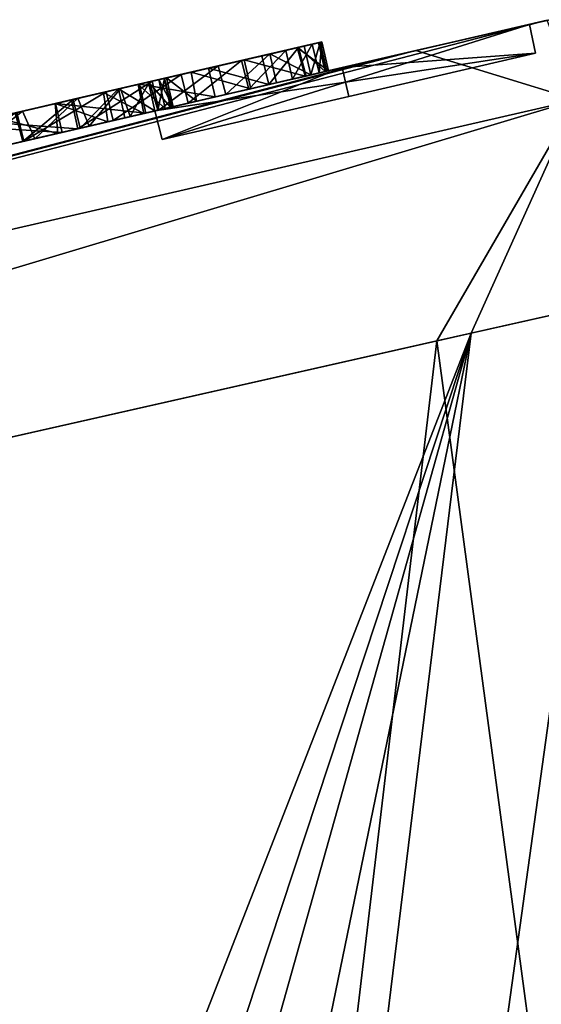
# Model space of a CAD drawing. Units: millimetres. Extents: x -46 to 185, y -10 to 194.
# Drawn here: x -2 to 0, y 132 to 136 of the extents above; entities that cross this region are included whole.
import ezdxf

# ---------------------------------------------------------------- set-up
doc = ezdxf.new("R2010")
doc.units = ezdxf.units.MM
doc.header["$LTSCALE"] = 65.185185
for name, color, linetype in [('123', 7, 'CONTINUOUS'), ('125', 7, 'CONTINUOUS'), ('127', 7, 'CONTINUOUS'), ('128', 7, 'CONTINUOUS'), ('129', 7, 'CONTINUOUS'), ('14', 7, 'CONTINUOUS'), ('17', 7, 'CONTINUOUS'), ('196', 7, 'CONTINUOUS'), ('197', 7, 'CONTINUOUS'), ('198', 7, 'CONTINUOUS'), ('199', 7, 'CONTINUOUS'), ('200', 7, 'CONTINUOUS'), ('201', 7, 'CONTINUOUS'), ('202', 7, 'CONTINUOUS'), ('3', 7, 'CONTINUOUS'), ('59', 7, 'CONTINUOUS'), ('60', 7, 'CONTINUOUS')]:
    doc.layers.add(name, color=color, linetype=linetype)

msp = doc.modelspace()

# ---------------------------------------------------------------- linework, layer by layer
at = {"layer": '123', "color": 7, "linetype": 'Continuous', "true_color": 0xe0f2ff}
for points in [[(-0.5537, 135.6527, 0.8767), (-0.5313, 135.5552, 0.8762), (-0.6693, 135.626, 0.4652), (-0.5537, 135.6527, 0.8767)], [(-0.572, 135.6485, 2.1557), (-0.4818, 135.5667, 1.7316), (-0.5046, 135.664, 1.7267), (-0.572, 135.6485, 2.1557)], [(-0.499, 135.6653, 1.3007), (-0.5313, 135.5552, 0.8762), (-0.5537, 135.6527, 0.8767), (-0.499, 135.6653, 1.3007)], [(-0.4763, 135.5679, 1.2989), (-0.5313, 135.5552, 0.8762), (-0.499, 135.6653, 1.3007), (-0.4763, 135.5679, 1.2989)], [(-0.5046, 135.664, 1.7267), (-0.4763, 135.5679, 1.2989), (-0.499, 135.6653, 1.3007), (-0.5046, 135.664, 1.7267)], [(-0.4818, 135.5667, 1.7316), (-0.4763, 135.5679, 1.2989), (-0.5046, 135.664, 1.7267), (-0.4818, 135.5667, 1.7316)], [(-0.8773, 135.578, 2.9521), (-0.6732, 135.5225, 2.5653), (-0.6966, 135.6197, 2.5678), (-0.8773, 135.578, 2.9521)], [(-0.6693, 135.626, 0.4652), (-0.8182, 135.489, 0.0705), (-0.8439, 135.5857, 0.068), (-0.6693, 135.626, 0.4652)], [(-0.6474, 135.5284, 0.4601), (-0.8182, 135.489, 0.0705), (-0.6693, 135.626, 0.4652), (-0.6474, 135.5284, 0.4601)], [(-0.6966, 135.6197, 2.5678), (-0.6732, 135.5225, 2.5653), (-0.572, 135.6485, 2.1557), (-0.6966, 135.6197, 2.5678)], [(-0.6732, 135.5225, 2.5653), (-0.5469, 135.5516, 2.1536), (-0.572, 135.6485, 2.1557), (-0.6732, 135.5225, 2.5653)], [(-0.5313, 135.5552, 0.8762), (-0.6474, 135.5284, 0.4601), (-0.6693, 135.626, 0.4652), (-0.5313, 135.5552, 0.8762)], [(-0.5469, 135.5516, 2.1536), (-0.4818, 135.5667, 1.7316), (-0.572, 135.6485, 2.1557), (-0.5469, 135.5516, 2.1536)], [(-1.1101, 135.5242, 3.3055), (-0.8542, 135.4807, 2.9524), (-0.8773, 135.578, 2.9521), (-1.1101, 135.5242, 3.3055)], [(-0.8439, 135.5857, 0.068), (-1.0455, 135.4365, -0.2927), (-1.0676, 135.5341, -0.2917), (-0.8439, 135.5857, 0.068)], [(-0.8182, 135.489, 0.0705), (-1.0455, 135.4365, -0.2927), (-0.8439, 135.5857, 0.068), (-0.8182, 135.489, 0.0705)], [(-0.8542, 135.4807, 2.9524), (-0.6732, 135.5225, 2.5653), (-0.8773, 135.578, 2.9521), (-0.8542, 135.4807, 2.9524)], [(-1.3946, 135.4586, 3.6232), (-1.0892, 135.4264, 3.3076), (-1.1101, 135.5242, 3.3055), (-1.3946, 135.4586, 3.6232)], [(-1.0676, 135.5341, -0.2917), (-1.3193, 135.3733, -0.6173), (-1.341, 135.4709, -0.616), (-1.0676, 135.5341, -0.2917)], [(-1.0455, 135.4365, -0.2927), (-1.3193, 135.3733, -0.6173), (-1.0676, 135.5341, -0.2917), (-1.0455, 135.4365, -0.2927)], [(-1.0892, 135.4264, 3.3076), (-0.8542, 135.4807, 2.9524), (-1.1101, 135.5242, 3.3055), (-1.0892, 135.4264, 3.3076)], [(-1.722, 135.383, 3.8988), (-1.3725, 135.361, 3.6267), (-1.3946, 135.4586, 3.6232), (-1.722, 135.383, 3.8988)], [(-1.341, 135.4709, -0.616), (-1.3193, 135.3733, -0.6173), (-1.6561, 135.3982, -0.8938), (-1.341, 135.4709, -0.616)], [(-1.3725, 135.361, 3.6267), (-1.0892, 135.4264, 3.3076), (-1.3946, 135.4586, 3.6232), (-1.3725, 135.361, 3.6267)], [(-1.3193, 135.3733, -0.6173), (-1.6369, 135.3, -0.8967), (-1.6561, 135.3982, -0.8938), (-1.3193, 135.3733, -0.6173)], [(-1.6952, 135.2865, 3.8966), (-1.3725, 135.361, 3.6267), (-1.722, 135.383, 3.8988), (-1.6952, 135.2865, 3.8966)]]:
    msp.add_3dface(points, dxfattribs=at)
at = {"layer": '125', "color": 7, "linetype": 'Continuous', "true_color": 0xe0f2ff}
for points in [[(-1.0799, 135.5312, 2.0206), (-1.0589, 135.4334, 2.0308), (-1.1816, 135.5077, 2.3567), (-1.0799, 135.5312, 2.0206)], [(-1.1745, 135.5094, 0.6184), (-1.1416, 135.4143, 0.6439), (-1.0766, 135.532, 0.9608), (-1.1745, 135.5094, 0.6184)], [(-1.1416, 135.4143, 0.6439), (-1.0482, 135.4359, 0.984), (-1.0766, 135.532, 0.9608), (-1.1416, 135.4143, 0.6439)], [(-1.0271, 135.5434, 1.6703), (-1.0052, 135.4458, 1.6857), (-1.0799, 135.5312, 2.0206), (-1.0271, 135.5434, 1.6703)], [(-1.0052, 135.4458, 1.6857), (-1.0589, 135.4334, 2.0308), (-1.0799, 135.5312, 2.0206), (-1.0052, 135.4458, 1.6857)], [(-1.0766, 135.532, 0.9608), (-1.0482, 135.4359, 0.984), (-1.0256, 135.5437, 1.3187), (-1.0766, 135.532, 0.9608)], [(-1.0482, 135.4359, 0.984), (-1.0014, 135.4467, 1.3384), (-1.0256, 135.5437, 1.3187), (-1.0482, 135.4359, 0.984)], [(-1.0256, 135.5437, 1.3187), (-1.0014, 135.4467, 1.3384), (-1.0271, 135.5434, 1.6703), (-1.0256, 135.5437, 1.3187)], [(-1.0014, 135.4467, 1.3384), (-1.0052, 135.4458, 1.6857), (-1.0271, 135.5434, 1.6703), (-1.0014, 135.4467, 1.3384)], [(-1.1816, 135.5077, 2.3567), (-1.3119, 135.375, 2.6822), (-1.3352, 135.4723, 2.6817), (-1.1816, 135.5077, 2.3567)], [(-1.3187, 135.4761, 0.3002), (-1.2813, 135.3821, 0.3266), (-1.1745, 135.5094, 0.6184), (-1.3187, 135.4761, 0.3002)], [(-1.1602, 135.41, 2.3619), (-1.3119, 135.375, 2.6822), (-1.1816, 135.5077, 2.3567), (-1.1602, 135.41, 2.3619)], [(-1.2813, 135.3821, 0.3266), (-1.1416, 135.4143, 0.6439), (-1.1745, 135.5094, 0.6184), (-1.2813, 135.3821, 0.3266)], [(-1.0589, 135.4334, 2.0308), (-1.1602, 135.41, 2.3619), (-1.1816, 135.5077, 2.3567), (-1.0589, 135.4334, 2.0308)], [(-1.3352, 135.4723, 2.6817), (-1.5054, 135.3304, 2.9778), (-1.5317, 135.4269, 2.9815), (-1.3352, 135.4723, 2.6817)], [(-1.5069, 135.4326, 0.006), (-1.465, 135.3397, 0.0318), (-1.3187, 135.4761, 0.3002), (-1.5069, 135.4326, 0.006)], [(-1.3119, 135.375, 2.6822), (-1.5054, 135.3304, 2.9778), (-1.3352, 135.4723, 2.6817), (-1.3119, 135.375, 2.6822)], [(-1.465, 135.3397, 0.0318), (-1.2813, 135.3821, 0.3266), (-1.3187, 135.4761, 0.3002), (-1.465, 135.3397, 0.0318)], [(-1.7342, 135.3801, -0.2542), (-1.688, 135.2882, -0.2307), (-1.5069, 135.4326, 0.006), (-1.7342, 135.3801, -0.2542)], [(-1.5054, 135.3304, 2.9778), (-1.7334, 135.2777, 3.2342), (-1.5317, 135.4269, 2.9815), (-1.5054, 135.3304, 2.9778)], [(-1.688, 135.2882, -0.2307), (-1.465, 135.3397, 0.0318), (-1.5069, 135.4326, 0.006), (-1.688, 135.2882, -0.2307)]]:
    msp.add_3dface(points, dxfattribs=at)
at = {"layer": '127', "color": 7, "linetype": 'Continuous', "true_color": 0xe0f2ff}
for points in [[(-0.5258, 135.6591, -1.912), (-0.5923, 135.5411, -2.3285), (-0.6159, 135.6383, -2.3274), (-0.5258, 135.6591, -1.912)], [(-0.5028, 135.5618, -1.9133), (-0.5923, 135.5411, -2.3285), (-0.5258, 135.6591, -1.912), (-0.5028, 135.5618, -1.9133)], [(-0.4931, 135.6667, -1.4783), (-0.5028, 135.5618, -1.9133), (-0.5258, 135.6591, -1.912), (-0.4931, 135.6667, -1.4783)], [(-0.4706, 135.5693, -1.4783), (-0.5028, 135.5618, -1.9133), (-0.4931, 135.6667, -1.4783), (-0.4706, 135.5693, -1.4783)], [(-0.6159, 135.6383, -2.3274), (-0.7408, 135.5069, -2.727), (-0.7654, 135.6038, -2.7288), (-0.6159, 135.6383, -2.3274)], [(-0.5923, 135.5411, -2.3285), (-0.7408, 135.5069, -2.727), (-0.6159, 135.6383, -2.3274), (-0.5923, 135.5411, -2.3285)], [(-0.7654, 135.6038, -2.7288), (-0.9463, 135.4594, -3.1049), (-0.97, 135.5566, -3.1071), (-0.7654, 135.6038, -2.7288)], [(-0.7408, 135.5069, -2.727), (-0.9463, 135.4594, -3.1049), (-0.7654, 135.6038, -2.7288), (-0.7408, 135.5069, -2.727)], [(-0.97, 135.5566, -3.1071), (-1.1994, 135.401, -3.4432), (-1.2238, 135.498, -3.4449), (-0.97, 135.5566, -3.1071)], [(-0.9463, 135.4594, -3.1049), (-1.1994, 135.401, -3.4432), (-0.97, 135.5566, -3.1071), (-0.9463, 135.4594, -3.1049)], [(-1.2238, 135.498, -3.4449), (-1.5022, 135.3311, -3.7444), (-1.5251, 135.4284, -3.7438), (-1.2238, 135.498, -3.4449)], [(-1.1994, 135.401, -3.4432), (-1.5022, 135.3311, -3.7444), (-1.2238, 135.498, -3.4449), (-1.1994, 135.401, -3.4432)], [(-1.5022, 135.3311, -3.7444), (-1.8395, 135.2532, -3.9947), (-1.5251, 135.4284, -3.7438), (-1.5022, 135.3311, -3.7444)]]:
    msp.add_3dface(points, dxfattribs=at)
at = {"layer": '128', "color": 7, "linetype": 'Continuous', "true_color": 0xe0f2ff}
for points in [[(-0.4706, 135.5693, -1.4783), (-0.4931, 135.6667, -1.4783), (-0.5766, 135.6474, -1.2888), (-0.4706, 135.5693, -1.4783)], [(-0.7562, 135.606, -1.2083), (-0.5499, 135.5509, -1.286), (-0.5766, 135.6474, -1.2888), (-0.7562, 135.606, -1.2083)], [(-0.5499, 135.5509, -1.286), (-0.4706, 135.5693, -1.4783), (-0.5766, 135.6474, -1.2888), (-0.5499, 135.5509, -1.286)], [(-0.9358, 135.5645, -1.2888), (-0.7337, 135.5085, -1.2083), (-0.7562, 135.606, -1.2083), (-0.9358, 135.5645, -1.2888)], [(-0.7337, 135.5085, -1.2083), (-0.5499, 135.5509, -1.286), (-0.7562, 135.606, -1.2083), (-0.7337, 135.5085, -1.2083)], [(-1.0193, 135.5452, -1.4783), (-0.9175, 135.4661, -1.286), (-0.9358, 135.5645, -1.2888), (-1.0193, 135.5452, -1.4783)], [(-0.9175, 135.4661, -1.286), (-0.7337, 135.5085, -1.2083), (-0.9358, 135.5645, -1.2888), (-0.9175, 135.4661, -1.286)], [(-0.9968, 135.4478, -1.4783), (-0.9175, 135.4661, -1.286), (-1.0193, 135.5452, -1.4783), (-0.9968, 135.4478, -1.4783)]]:
    msp.add_3dface(points, dxfattribs=at)
at = {"layer": '129', "color": 7, "linetype": 'Continuous', "true_color": 0xe0f2ff}
for points in [[(-1.2321, 135.4961, -2.4779), (-1.0963, 135.4248, -2.1735), (-1.1152, 135.5231, -2.1576), (-1.2321, 135.4961, -2.4779)], [(-1.1152, 135.5231, -2.1576), (-1.0232, 135.4417, -1.8343), (-1.0446, 135.5394, -1.8252), (-1.1152, 135.5231, -2.1576)], [(-1.0963, 135.4248, -2.1735), (-1.0232, 135.4417, -1.8343), (-1.1152, 135.5231, -2.1576), (-1.0963, 135.4248, -2.1735)], [(-0.9968, 135.4478, -1.4783), (-1.0193, 135.5452, -1.4783), (-1.0446, 135.5394, -1.8252), (-0.9968, 135.4478, -1.4783)], [(-1.0232, 135.4417, -1.8343), (-0.9968, 135.4478, -1.4783), (-1.0446, 135.5394, -1.8252), (-1.0232, 135.4417, -1.8343)], [(-1.3956, 135.4583, -2.7865), (-1.2175, 135.3968, -2.4982), (-1.2321, 135.4961, -2.4779), (-1.3956, 135.4583, -2.7865)], [(-1.2175, 135.3968, -2.4982), (-1.0963, 135.4248, -2.1735), (-1.2321, 135.4961, -2.4779), (-1.2175, 135.3968, -2.4982)], [(-1.5969, 135.4118, -3.0636), (-1.3869, 135.3577, -2.8088), (-1.3956, 135.4583, -2.7865), (-1.5969, 135.4118, -3.0636)], [(-1.3869, 135.3577, -2.8088), (-1.2175, 135.3968, -2.4982), (-1.3956, 135.4583, -2.7865), (-1.3869, 135.3577, -2.8088)], [(-1.5937, 135.31, -3.0863), (-1.3869, 135.3577, -2.8088), (-1.5969, 135.4118, -3.0636), (-1.5937, 135.31, -3.0863)]]:
    msp.add_3dface(points, dxfattribs=at)
at = {"layer": '14', "color": 7, "linetype": 'Continuous', "true_color": 0xe0f2ff}
for points in [[(0.4486, 134.7806, 25.2578), (-0.1049, 134.6558, 25.2402), (3.5397, 107.5466, 25.5183), (0.4486, 134.7806, 25.2578)], [(-9.278, 132.5832, 24.5546), (-3.3125, 107.5565, 25.8323), (-0.1049, 134.6558, 25.2402), (-9.278, 132.5832, 24.5546)], [(-0.1049, 134.6558, 25.2402), (-3.3125, 107.5565, 25.8323), (3.5397, 107.5466, 25.5183), (-0.1049, 134.6558, 25.2402)]]:
    msp.add_3dface(points, dxfattribs=at)
at = {"layer": '17', "color": 7, "linetype": 'Continuous', "true_color": 0xe0f2ff}
for points in [[(0.0114, 134.682, -25.2441), (0.4692, 134.7852, -25.2584), (-3.3125, 107.5565, -25.8323), (0.0114, 134.682, -25.2441)], [(-3.3125, 107.5565, -25.8323), (0.4692, 134.7852, -25.2584), (3.5358, 107.5466, -25.5186), (-3.3125, 107.5565, -25.8323)], [(-9.7874, 109.5636, -25.4579), (-9.278, 132.5832, -24.5546), (0.0114, 134.682, -25.2441), (-9.7874, 109.5636, -25.4579)], [(-9.7874, 109.5636, -25.4579), (0.0114, 134.682, -25.2441), (-8.4867, 108.9712, -25.6341), (-9.7874, 109.5636, -25.4579)], [(-8.4867, 108.9712, -25.6341), (0.0114, 134.682, -25.2441), (-7.3589, 108.452, -25.7304), (-8.4867, 108.9712, -25.6341)], [(-7.3589, 108.452, -25.7304), (0.0114, 134.682, -25.2441), (-5.5256, 107.8166, -25.8172), (-7.3589, 108.452, -25.7304)], [(-5.5256, 107.8166, -25.8172), (0.0114, 134.682, -25.2441), (-3.3125, 107.5565, -25.8323), (-5.5256, 107.8166, -25.8172)]]:
    msp.add_3dface(points, dxfattribs=at)
at = {"layer": '196', "color": 9, "linetype": 'Continuous', "true_color": 0xb1bdc9}
for points in [[(-0.5537, 135.6527, 0.8767), (-0.6693, 135.626, 0.4652), (-1.1745, 135.5094, 0.6184), (-0.5537, 135.6527, 0.8767)], [(-0.5537, 135.6527, 0.8767), (-1.1745, 135.5094, 0.6184), (-1.0766, 135.532, 0.9608), (-0.5537, 135.6527, 0.8767)], [(-0.5258, 135.6591, -1.912), (-0.6159, 135.6383, -2.3274), (-1.1152, 135.5231, -2.1576), (-0.5258, 135.6591, -1.912)], [(-0.5258, 135.6591, -1.912), (-1.1152, 135.5231, -2.1576), (-1.0446, 135.5394, -1.8252), (-0.5258, 135.6591, -1.912)], [(-0.572, 135.6485, 2.1557), (-0.5046, 135.664, 1.7267), (-1.0799, 135.5312, 2.0206), (-0.572, 135.6485, 2.1557)], [(-0.5046, 135.664, 1.7267), (-1.0271, 135.5434, 1.6703), (-1.0799, 135.5312, 2.0206), (-0.5046, 135.664, 1.7267)], [(-0.499, 135.6653, 1.3007), (-0.5537, 135.6527, 0.8767), (-1.0766, 135.532, 0.9608), (-0.499, 135.6653, 1.3007)], [(-0.499, 135.6653, 1.3007), (-1.0766, 135.532, 0.9608), (-1.0256, 135.5437, 1.3187), (-0.499, 135.6653, 1.3007)], [(-1.0193, 135.5452, -1.4783), (-0.5258, 135.6591, -1.912), (-1.0446, 135.5394, -1.8252), (-1.0193, 135.5452, -1.4783)], [(-0.5046, 135.664, 1.7267), (-0.499, 135.6653, 1.3007), (-1.0271, 135.5434, 1.6703), (-0.5046, 135.664, 1.7267)], [(-0.499, 135.6653, 1.3007), (-1.0256, 135.5437, 1.3187), (-1.0271, 135.5434, 1.6703), (-0.499, 135.6653, 1.3007)], [(-0.4931, 135.6667, -1.4783), (-0.5258, 135.6591, -1.912), (-1.0193, 135.5452, -1.4783), (-0.4931, 135.6667, -1.4783)], [(-0.4931, 135.6667, -1.4783), (-1.0193, 135.5452, -1.4783), (-0.9358, 135.5645, -1.2888), (-0.4931, 135.6667, -1.4783)], [(-0.4931, 135.6667, -1.4783), (-0.9358, 135.5645, -1.2888), (-0.5766, 135.6474, -1.2888), (-0.4931, 135.6667, -1.4783)], [(-0.8773, 135.578, 2.9521), (-0.6966, 135.6197, 2.5678), (-1.3352, 135.4723, 2.6817), (-0.8773, 135.578, 2.9521)], [(-0.6966, 135.6197, 2.5678), (-1.1816, 135.5077, 2.3567), (-1.3352, 135.4723, 2.6817), (-0.6966, 135.6197, 2.5678)], [(-0.6693, 135.626, 0.4652), (-0.8439, 135.5857, 0.068), (-1.3187, 135.4761, 0.3002), (-0.6693, 135.626, 0.4652)], [(-0.6693, 135.626, 0.4652), (-1.3187, 135.4761, 0.3002), (-1.1745, 135.5094, 0.6184), (-0.6693, 135.626, 0.4652)], [(-0.6159, 135.6383, -2.3274), (-0.7654, 135.6038, -2.7288), (-1.2321, 135.4961, -2.4779), (-0.6159, 135.6383, -2.3274)], [(-0.6159, 135.6383, -2.3274), (-1.2321, 135.4961, -2.4779), (-1.1152, 135.5231, -2.1576), (-0.6159, 135.6383, -2.3274)], [(-0.6966, 135.6197, 2.5678), (-0.572, 135.6485, 2.1557), (-1.1816, 135.5077, 2.3567), (-0.6966, 135.6197, 2.5678)], [(-0.572, 135.6485, 2.1557), (-1.0799, 135.5312, 2.0206), (-1.1816, 135.5077, 2.3567), (-0.572, 135.6485, 2.1557)], [(-0.9358, 135.5645, -1.2888), (-0.7562, 135.606, -1.2083), (-0.5766, 135.6474, -1.2888), (-0.9358, 135.5645, -1.2888)], [(-0.7654, 135.6038, -2.7288), (-0.97, 135.5566, -3.1071), (-1.3956, 135.4583, -2.7865), (-0.7654, 135.6038, -2.7288)], [(-0.7654, 135.6038, -2.7288), (-1.3956, 135.4583, -2.7865), (-1.2321, 135.4961, -2.4779), (-0.7654, 135.6038, -2.7288)], [(-0.97, 135.5566, -3.1071), (-1.2238, 135.498, -3.4449), (-1.8374, 135.3563, -3.3082), (-0.97, 135.5566, -3.1071)], [(-0.97, 135.5566, -3.1071), (-1.8374, 135.3563, -3.3082), (-1.5969, 135.4118, -3.0636), (-0.97, 135.5566, -3.1071)], [(-1.1101, 135.5242, 3.3055), (-0.8773, 135.578, 2.9521), (-1.7637, 135.3734, 3.2407), (-1.1101, 135.5242, 3.3055)], [(-0.8773, 135.578, 2.9521), (-1.5317, 135.4269, 2.9815), (-1.7637, 135.3734, 3.2407), (-0.8773, 135.578, 2.9521)], [(-0.97, 135.5566, -3.1071), (-1.5969, 135.4118, -3.0636), (-1.3956, 135.4583, -2.7865), (-0.97, 135.5566, -3.1071)], [(-0.8773, 135.578, 2.9521), (-1.3352, 135.4723, 2.6817), (-1.5317, 135.4269, 2.9815), (-0.8773, 135.578, 2.9521)], [(-0.8439, 135.5857, 0.068), (-1.0676, 135.5341, -0.2917), (-1.5069, 135.4326, 0.006), (-0.8439, 135.5857, 0.068)], [(-0.8439, 135.5857, 0.068), (-1.5069, 135.4326, 0.006), (-1.3187, 135.4761, 0.3002), (-0.8439, 135.5857, 0.068)], [(-1.3946, 135.4586, 3.6232), (-1.1101, 135.5242, 3.3055), (-2.0322, 135.3114, 3.4637), (-1.3946, 135.4586, 3.6232)], [(-1.1101, 135.5242, 3.3055), (-1.7637, 135.3734, 3.2407), (-2.0322, 135.3114, 3.4637), (-1.1101, 135.5242, 3.3055)], [(-1.0676, 135.5341, -0.2917), (-1.341, 135.4709, -0.616), (-2.0025, 135.3182, -0.4831), (-1.0676, 135.5341, -0.2917)], [(-1.0676, 135.5341, -0.2917), (-2.0025, 135.3182, -0.4831), (-1.7342, 135.3801, -0.2542), (-1.0676, 135.5341, -0.2917)], [(-1.0676, 135.5341, -0.2917), (-1.7342, 135.3801, -0.2542), (-1.5069, 135.4326, 0.006), (-1.0676, 135.5341, -0.2917)], [(-1.2238, 135.498, -3.4449), (-1.5251, 135.4284, -3.7438), (-2.1103, 135.2933, -3.516), (-1.2238, 135.498, -3.4449)], [(-1.2238, 135.498, -3.4449), (-2.1103, 135.2933, -3.516), (-1.8374, 135.3563, -3.3082), (-1.2238, 135.498, -3.4449)], [(-1.722, 135.383, 3.8988), (-1.3946, 135.4586, 3.6232), (-2.9923, 135.0897, 3.8617), (-1.722, 135.383, 3.8988)], [(-1.3946, 135.4586, 3.6232), (-2.6546, 135.1677, 3.7764), (-2.9923, 135.0897, 3.8617), (-1.3946, 135.4586, 3.6232)], [(-1.3946, 135.4586, 3.6232), (-2.3276, 135.2432, 3.6417), (-2.6546, 135.1677, 3.7764), (-1.3946, 135.4586, 3.6232)], [(-1.3946, 135.4586, 3.6232), (-2.0322, 135.3114, 3.4637), (-2.3276, 135.2432, 3.6417), (-1.3946, 135.4586, 3.6232)], [(-1.341, 135.4709, -0.616), (-1.6561, 135.3982, -0.8938), (-2.2927, 135.2512, -0.6672), (-1.341, 135.4709, -0.616)], [(-1.341, 135.4709, -0.616), (-2.2927, 135.2512, -0.6672), (-2.0025, 135.3182, -0.4831), (-1.341, 135.4709, -0.616)]]:
    msp.add_3dface(points, dxfattribs=at)
at = {"layer": '197', "color": 5, "linetype": 'Continuous', "true_color": 0x0303ff}
for points in [[(-0.4248, 135.5798, -22), (-1.0583, 135.4336, -21.623), (-0.4136, 135.5311, -22), (-0.4248, 135.5798, -22)], [(-1.0583, 135.4336, -20.877), (-0.4248, 135.5798, -20.5), (-1.0343, 135.3365, -20.8749), (-1.0583, 135.4336, -20.877)], [(-0.4248, 135.5798, -20.5), (-0.4136, 135.5311, -20.5), (-1.0343, 135.3365, -20.8749), (-0.4248, 135.5798, -20.5)], [(-0.4136, 135.5311, -22), (-1.0583, 135.4336, -21.623), (-1.0344, 135.3365, -21.625), (-0.4136, 135.5311, -22)], [(-0.4023, 135.4824, -22), (-0.4136, 135.5311, -22), (-1.0344, 135.3365, -21.625), (-0.4023, 135.4824, -22)], [(-0.4023, 135.4824, -20.5), (-1.0343, 135.3365, -20.8749), (-0.4136, 135.5311, -20.5), (-0.4023, 135.4824, -20.5)], [(-1.0583, 135.4336, -21.623), (-1.0583, 135.4336, -20.877), (-1.0344, 135.3365, -21.625), (-1.0583, 135.4336, -21.623)], [(-1.0344, 135.3365, -21.625), (-1.0583, 135.4336, -20.877), (-1.0343, 135.3365, -20.8749), (-1.0344, 135.3365, -21.625)]]:
    msp.add_3dface(points, dxfattribs=at)
at = {"layer": '198', "color": 5, "linetype": 'Continuous', "true_color": 0x0303ff}
for points in [[(0.2086, 135.7261, -21.623), (-0.4248, 135.5798, -22), (0.2297, 135.6283, -21.6251), (0.2086, 135.7261, -21.623)], [(-0.4248, 135.5798, -20.5), (0.2086, 135.7261, -20.877), (-0.4136, 135.5311, -20.5), (-0.4248, 135.5798, -20.5)], [(-0.4136, 135.5311, -20.5), (0.2086, 135.7261, -20.877), (0.2297, 135.6283, -20.875), (-0.4136, 135.5311, -20.5)], [(0.2086, 135.7261, -20.877), (0.2086, 135.7261, -21.623), (0.2297, 135.6283, -20.875), (0.2086, 135.7261, -20.877)], [(0.2297, 135.6283, -20.875), (0.2086, 135.7261, -21.623), (0.2297, 135.6283, -21.6251), (0.2297, 135.6283, -20.875)], [(-0.4248, 135.5798, -22), (-0.4136, 135.5311, -22), (0.2297, 135.6283, -21.6251), (-0.4248, 135.5798, -22)], [(-0.4023, 135.4824, -22), (0.2297, 135.6283, -21.6251), (-0.4136, 135.5311, -22), (-0.4023, 135.4824, -22)], [(-0.4023, 135.4824, -20.5), (-0.4136, 135.5311, -20.5), (0.2297, 135.6283, -20.875), (-0.4023, 135.4824, -20.5)]]:
    msp.add_3dface(points, dxfattribs=at)
at = {"layer": '199', "color": 5, "linetype": 'Continuous', "true_color": 0x0303ff}
for points in [[(-0.4023, 135.4824, -22), (-0.4023, 135.4824, -20.5), (0.2297, 135.6283, -20.875), (-0.4023, 135.4824, -22)], [(-0.4023, 135.4824, -22), (0.2297, 135.6283, -20.875), (0.2297, 135.6283, -21.6251), (-0.4023, 135.4824, -22)], [(-0.4023, 135.4824, -22), (-1.0344, 135.3365, -21.625), (-0.4023, 135.4824, -20.5), (-0.4023, 135.4824, -22)], [(-1.0344, 135.3365, -21.625), (-1.0343, 135.3365, -20.8749), (-0.4023, 135.4824, -20.5), (-1.0344, 135.3365, -21.625)]]:
    msp.add_3dface(points, dxfattribs=at)
at = {"layer": '200', "color": 1, "linetype": 'Continuous'}
for points in [[(-1.0583, 135.4336, 21.623), (-0.4248, 135.5798, 22), (-1.0344, 135.3365, 21.625), (-1.0583, 135.4336, 21.623)], [(-0.4248, 135.5798, 20.5), (-1.0583, 135.4336, 20.877), (-0.4136, 135.5311, 20.5), (-0.4248, 135.5798, 20.5)], [(-0.4248, 135.5798, 22), (-0.4136, 135.5311, 22), (-1.0344, 135.3365, 21.625), (-0.4248, 135.5798, 22)], [(-0.4136, 135.5311, 20.5), (-1.0583, 135.4336, 20.877), (-1.0343, 135.3365, 20.8749), (-0.4136, 135.5311, 20.5)], [(-0.4023, 135.4824, 22), (-1.0344, 135.3365, 21.625), (-0.4136, 135.5311, 22), (-0.4023, 135.4824, 22)], [(-0.4023, 135.4824, 20.5), (-0.4136, 135.5311, 20.5), (-1.0343, 135.3365, 20.8749), (-0.4023, 135.4824, 20.5)], [(-1.0583, 135.4336, 20.877), (-1.0583, 135.4336, 21.623), (-1.0343, 135.3365, 20.8749), (-1.0583, 135.4336, 20.877)], [(-1.0343, 135.3365, 20.8749), (-1.0583, 135.4336, 21.623), (-1.0344, 135.3365, 21.625), (-1.0343, 135.3365, 20.8749)]]:
    msp.add_3dface(points, dxfattribs=at)
at = {"layer": '201', "color": 1, "linetype": 'Continuous'}
for points in [[(-0.4248, 135.5798, 22), (0.2086, 135.7261, 21.623), (-0.4136, 135.5311, 22), (-0.4248, 135.5798, 22)], [(0.2086, 135.7261, 20.877), (-0.4248, 135.5798, 20.5), (0.2298, 135.6283, 20.875), (0.2086, 135.7261, 20.877)], [(-0.4136, 135.5311, 22), (0.2086, 135.7261, 21.623), (0.2297, 135.6283, 21.6251), (-0.4136, 135.5311, 22)], [(0.2086, 135.7261, 21.623), (0.2086, 135.7261, 20.877), (0.2297, 135.6283, 21.6251), (0.2086, 135.7261, 21.623)], [(0.2297, 135.6283, 21.6251), (0.2086, 135.7261, 20.877), (0.2298, 135.6283, 20.875), (0.2297, 135.6283, 21.6251)], [(-0.4248, 135.5798, 20.5), (-0.4136, 135.5311, 20.5), (0.2298, 135.6283, 20.875), (-0.4248, 135.5798, 20.5)], [(-0.4023, 135.4824, 20.5), (0.2298, 135.6283, 20.875), (-0.4136, 135.5311, 20.5), (-0.4023, 135.4824, 20.5)], [(-0.4023, 135.4824, 22), (-0.4136, 135.5311, 22), (0.2297, 135.6283, 21.6251), (-0.4023, 135.4824, 22)]]:
    msp.add_3dface(points, dxfattribs=at)
at = {"layer": '202', "color": 1, "linetype": 'Continuous'}
for points in [[(-0.4023, 135.4824, 20.5), (-0.4023, 135.4824, 22), (0.2297, 135.6283, 21.6251), (-0.4023, 135.4824, 20.5)], [(-0.4023, 135.4824, 20.5), (0.2297, 135.6283, 21.6251), (0.2298, 135.6283, 20.875), (-0.4023, 135.4824, 20.5)], [(-1.0343, 135.3365, 20.8749), (-1.0344, 135.3365, 21.625), (-0.4023, 135.4824, 22), (-1.0343, 135.3365, 20.8749)], [(-0.4023, 135.4824, 20.5), (-1.0343, 135.3365, 20.8749), (-0.4023, 135.4824, 22), (-0.4023, 135.4824, 20.5)]]:
    msp.add_3dface(points, dxfattribs=at)
at = {"layer": '3', "color": 7, "linetype": 'Continuous', "true_color": 0xe0f2ff}
for points in [[(-0.4248, 135.5798, 22), (-0.291, 135.6107, 24.2411), (0.2086, 135.7261, 21.623), (-0.4248, 135.5798, 22)], [(-0.1759, 135.6373, -24.245), (-0.4248, 135.5798, -22), (0.2086, 135.7261, -21.623), (-0.1759, 135.6373, -24.245)], [(0.2086, 135.7261, -20.877), (-0.4248, 135.5798, -20.5), (0.2086, 135.7261, 20.877), (0.2086, 135.7261, -20.877)], [(0.2086, 135.7261, 20.877), (-0.4248, 135.5798, -20.5), (-0.4248, 135.5798, 20.5), (0.2086, 135.7261, 20.877)], [(-0.291, 135.6107, 24.2411), (0.2685, 135.7399, 24.2589), (0.2086, 135.7261, 21.623), (-0.291, 135.6107, 24.2411)], [(0.2776, 135.742, -24.2592), (-0.1759, 135.6373, -24.245), (0.2086, 135.7261, -21.623), (0.2776, 135.742, -24.2592)], [(0.2086, 135.7261, -21.623), (0.2086, 135.7261, -20.877), (0.2776, 135.742, -24.2592), (0.2086, 135.7261, -21.623)], [(0.2685, 135.7399, 24.2589), (0.2776, 135.742, -24.2592), (0.2086, 135.7261, -20.877), (0.2685, 135.7399, 24.2589)], [(0.2685, 135.7399, 24.2589), (0.2086, 135.7261, -20.877), (0.2086, 135.7261, 20.877), (0.2685, 135.7399, 24.2589)], [(0.2086, 135.7261, 21.623), (0.2685, 135.7399, 24.2589), (0.2086, 135.7261, 20.877), (0.2086, 135.7261, 21.623)], [(-0.1759, 135.6373, -24.245), (-9.3655, 133.5157, -23.565), (-0.4248, 135.5798, -22), (-0.1759, 135.6373, -24.245)], [(-9.3655, 133.5157, 23.565), (-0.291, 135.6107, 24.2411), (-1.0583, 135.4336, 21.623), (-9.3655, 133.5157, 23.565)], [(-0.291, 135.6107, 24.2411), (-0.4248, 135.5798, 22), (-1.0583, 135.4336, 21.623), (-0.291, 135.6107, 24.2411)], [(-0.4248, 135.5798, -22), (-9.3655, 133.5157, -23.565), (-1.0583, 135.4336, -21.623), (-0.4248, 135.5798, -22)], [(-0.4248, 135.5798, 20.5), (-0.8542, 135.4807, 2.9524), (-1.0583, 135.4336, 20.877), (-0.4248, 135.5798, 20.5)], [(-1.0583, 135.4336, -20.877), (-0.4706, 135.5693, -1.4783), (-0.4248, 135.5798, -20.5), (-1.0583, 135.4336, -20.877)], [(-0.5028, 135.5618, -1.9133), (-0.4706, 135.5693, -1.4783), (-1.0583, 135.4336, -20.877), (-0.5028, 135.5618, -1.9133)], [(-0.5923, 135.5411, -2.3285), (-0.5028, 135.5618, -1.9133), (-1.0583, 135.4336, -20.877), (-0.5923, 135.5411, -2.3285)], [(-0.6732, 135.5225, 2.5653), (-0.8542, 135.4807, 2.9524), (-0.4248, 135.5798, 20.5), (-0.6732, 135.5225, 2.5653)], [(-0.5469, 135.5516, 2.1536), (-0.6732, 135.5225, 2.5653), (-0.4248, 135.5798, 20.5), (-0.5469, 135.5516, 2.1536)], [(-0.6474, 135.5284, 0.4601), (-0.5313, 135.5552, 0.8762), (-0.5499, 135.5509, -1.286), (-0.6474, 135.5284, 0.4601)], [(-0.4763, 135.5679, 1.2989), (-0.4706, 135.5693, -1.4783), (-0.5499, 135.5509, -1.286), (-0.4763, 135.5679, 1.2989)], [(-0.5313, 135.5552, 0.8762), (-0.4763, 135.5679, 1.2989), (-0.5499, 135.5509, -1.286), (-0.5313, 135.5552, 0.8762)], [(-0.4818, 135.5667, 1.7316), (-0.5469, 135.5516, 2.1536), (-0.4248, 135.5798, 20.5), (-0.4818, 135.5667, 1.7316)], [(-0.4763, 135.5679, 1.2989), (-0.4818, 135.5667, 1.7316), (-0.4248, 135.5798, 20.5), (-0.4763, 135.5679, 1.2989)], [(-0.4706, 135.5693, -1.4783), (-0.4763, 135.5679, 1.2989), (-0.4248, 135.5798, 20.5), (-0.4706, 135.5693, -1.4783)], [(-0.4248, 135.5798, -20.5), (-0.4706, 135.5693, -1.4783), (-0.4248, 135.5798, 20.5), (-0.4248, 135.5798, -20.5)], [(-0.7408, 135.5069, -2.727), (-0.5923, 135.5411, -2.3285), (-1.0583, 135.4336, -20.877), (-0.7408, 135.5069, -2.727)], [(-0.8182, 135.489, 0.0705), (-0.6474, 135.5284, 0.4601), (-0.7337, 135.5085, -1.2083), (-0.8182, 135.489, 0.0705)], [(-0.7337, 135.5085, -1.2083), (-0.6474, 135.5284, 0.4601), (-0.5499, 135.5509, -1.286), (-0.7337, 135.5085, -1.2083)], [(-0.9463, 135.4594, -3.1049), (-0.7408, 135.5069, -2.727), (-1.0583, 135.4336, -20.877), (-0.9463, 135.4594, -3.1049)], [(-1.0455, 135.4365, -0.2927), (-0.8182, 135.489, 0.0705), (-0.9968, 135.4478, -1.4783), (-1.0455, 135.4365, -0.2927)], [(-0.9968, 135.4478, -1.4783), (-0.8182, 135.489, 0.0705), (-0.9175, 135.4661, -1.286), (-0.9968, 135.4478, -1.4783)], [(-0.9175, 135.4661, -1.286), (-0.8182, 135.489, 0.0705), (-0.7337, 135.5085, -1.2083), (-0.9175, 135.4661, -1.286)], [(-1.1994, 135.401, -3.4432), (-0.9463, 135.4594, -3.1049), (-1.0583, 135.4336, -20.877), (-1.1994, 135.401, -3.4432)], [(-0.8542, 135.4807, 2.9524), (-1.0892, 135.4264, 3.3076), (-1.0583, 135.4336, 20.877), (-0.8542, 135.4807, 2.9524)], [(-6.1103, 134.2672, 2.3285), (-9.3655, 133.5157, 23.565), (-1.0583, 135.4336, 21.623), (-6.1103, 134.2672, 2.3285)], [(-9.3655, 133.5157, -23.565), (-1.1994, 135.401, -3.4432), (-1.0583, 135.4336, -20.877), (-9.3655, 133.5157, -23.565)], [(-1.0583, 135.4336, -21.623), (-9.3655, 133.5157, -23.565), (-1.0583, 135.4336, -20.877), (-1.0583, 135.4336, -21.623)], [(-5.9618, 134.3015, 2.727), (-6.1103, 134.2672, 2.3285), (-1.0583, 135.4336, 21.623), (-5.9618, 134.3015, 2.727)], [(-5.7564, 134.3489, 3.1049), (-5.9618, 134.3015, 2.727), (-1.0583, 135.4336, 21.623), (-5.7564, 134.3489, 3.1049)], [(-5.5033, 134.4074, 3.4432), (-5.7564, 134.3489, 3.1049), (-1.0583, 135.4336, 21.623), (-5.5033, 134.4074, 3.4432)], [(-5.2005, 134.4773, 3.7444), (-5.5033, 134.4074, 3.4432), (-1.0583, 135.4336, 21.623), (-5.2005, 134.4773, 3.7444)], [(-4.8632, 134.5551, 3.9947), (-5.2005, 134.4773, 3.7444), (-1.0583, 135.4336, 21.623), (-4.8632, 134.5551, 3.9947)], [(-4.4897, 134.6414, 4.1933), (-4.8632, 134.5551, 3.9947), (-1.0583, 135.4336, 21.623), (-4.4897, 134.6414, 4.1933)], [(-4.0947, 134.7326, 4.3346), (-4.4897, 134.6414, 4.1933), (-1.0583, 135.4336, 21.623), (-4.0947, 134.7326, 4.3346)], [(-3.6836, 134.8275, 4.4142), (-4.0947, 134.7326, 4.3346), (-1.0583, 135.4336, 21.623), (-3.6836, 134.8275, 4.4142)], [(-3.2634, 134.9245, 4.4333), (-3.6836, 134.8275, 4.4142), (-1.0583, 135.4336, 21.623), (-3.2634, 134.9245, 4.4333)], [(-2.8494, 135.0201, 4.3889), (-3.2634, 134.9245, 4.4333), (-1.0583, 135.4336, 21.623), (-2.8494, 135.0201, 4.3889)], [(-2.4406, 135.1144, 4.2827), (-2.8494, 135.0201, 4.3889), (-1.0583, 135.4336, 21.623), (-2.4406, 135.1144, 4.2827)], [(-2.0569, 135.203, 4.119), (-2.4406, 135.1144, 4.2827), (-1.0583, 135.4336, 21.623), (-2.0569, 135.203, 4.119)], [(-1.6952, 135.2865, 3.8966), (-2.0569, 135.203, 4.119), (-1.0583, 135.4336, 21.623), (-1.6952, 135.2865, 3.8966)], [(-1.3725, 135.361, 3.6267), (-1.6952, 135.2865, 3.8966), (-1.0583, 135.4336, 21.623), (-1.3725, 135.361, 3.6267)], [(-1.0892, 135.4264, 3.3076), (-1.3725, 135.361, 3.6267), (-1.0583, 135.4336, 21.623), (-1.0892, 135.4264, 3.3076)], [(-1.3193, 135.3733, -0.6173), (-1.0455, 135.4365, -0.2927), (-1.2175, 135.3968, -2.4982), (-1.3193, 135.3733, -0.6173)], [(-1.2175, 135.3968, -2.4982), (-1.0455, 135.4365, -0.2927), (-1.0963, 135.4248, -2.1735), (-1.2175, 135.3968, -2.4982)], [(-1.0589, 135.4334, 2.0308), (-1.1416, 135.4143, 0.6439), (-1.1602, 135.41, 2.3619), (-1.0589, 135.4334, 2.0308)], [(-1.0482, 135.4359, 0.984), (-1.1416, 135.4143, 0.6439), (-1.0589, 135.4334, 2.0308), (-1.0482, 135.4359, 0.984)], [(-1.0963, 135.4248, -2.1735), (-1.0455, 135.4365, -0.2927), (-1.0232, 135.4417, -1.8343), (-1.0963, 135.4248, -2.1735)], [(-1.0583, 135.4336, 20.877), (-1.0892, 135.4264, 3.3076), (-1.0583, 135.4336, 21.623), (-1.0583, 135.4336, 20.877)], [(-1.0052, 135.4458, 1.6857), (-1.0482, 135.4359, 0.984), (-1.0589, 135.4334, 2.0308), (-1.0052, 135.4458, 1.6857)], [(-1.0014, 135.4467, 1.3384), (-1.0482, 135.4359, 0.984), (-1.0052, 135.4458, 1.6857), (-1.0014, 135.4467, 1.3384)], [(-1.0232, 135.4417, -1.8343), (-1.0455, 135.4365, -0.2927), (-0.9968, 135.4478, -1.4783), (-1.0232, 135.4417, -1.8343)], [(-1.1994, 135.401, -3.4432), (-9.3655, 133.5157, -23.565), (-1.5022, 135.3311, -3.7444), (-1.1994, 135.401, -3.4432)], [(-1.3869, 135.3577, -2.8088), (-1.3193, 135.3733, -0.6173), (-1.2175, 135.3968, -2.4982), (-1.3869, 135.3577, -2.8088)], [(-1.1602, 135.41, 2.3619), (-1.2813, 135.3821, 0.3266), (-1.3119, 135.375, 2.6822), (-1.1602, 135.41, 2.3619)], [(-1.1416, 135.4143, 0.6439), (-1.2813, 135.3821, 0.3266), (-1.1602, 135.41, 2.3619), (-1.1416, 135.4143, 0.6439)], [(-1.6369, 135.3, -0.8967), (-1.3193, 135.3733, -0.6173), (-1.5937, 135.31, -3.0863), (-1.6369, 135.3, -0.8967)], [(-1.5937, 135.31, -3.0863), (-1.3193, 135.3733, -0.6173), (-1.3869, 135.3577, -2.8088), (-1.5937, 135.31, -3.0863)], [(-1.3119, 135.375, 2.6822), (-1.465, 135.3397, 0.0318), (-1.5054, 135.3304, 2.9778), (-1.3119, 135.375, 2.6822)], [(-1.2813, 135.3821, 0.3266), (-1.465, 135.3397, 0.0318), (-1.3119, 135.375, 2.6822), (-1.2813, 135.3821, 0.3266)], [(-1.5022, 135.3311, -3.7444), (-9.3655, 133.5157, -23.565), (-1.8395, 135.2532, -3.9947), (-1.5022, 135.3311, -3.7444)], [(-1.5054, 135.3304, 2.9778), (-1.688, 135.2882, -0.2307), (-1.7334, 135.2777, 3.2342), (-1.5054, 135.3304, 2.9778)], [(-1.465, 135.3397, 0.0318), (-1.688, 135.2882, -0.2307), (-1.5054, 135.3304, 2.9778), (-1.465, 135.3397, 0.0318)]]:
    msp.add_3dface(points, dxfattribs=at)
at = {"layer": '59', "color": 7, "linetype": 'Continuous', "true_color": 0xe0f2ff}
for points in [[(0.2685, 135.7399, 24.2589), (-0.291, 135.6107, 24.2411), (-9.3881, 133.2355, 24.2409), (0.2685, 135.7399, 24.2589)], [(0.2685, 135.7399, 24.2589), (-9.3881, 133.2355, 24.2409), (0.3683, 135.471, 24.9587), (0.2685, 135.7399, 24.2589)], [(-0.291, 135.6107, 24.2411), (-9.3655, 133.5157, 23.565), (-9.3881, 133.2355, 24.2409), (-0.291, 135.6107, 24.2411)], [(-9.3881, 133.2355, 24.2409), (-9.278, 132.5832, 24.5546), (0.3683, 135.471, 24.9587), (-9.3881, 133.2355, 24.2409)], [(-9.278, 132.5832, 24.5546), (-0.1049, 134.6558, 25.2402), (0.3683, 135.471, 24.9587), (-9.278, 132.5832, 24.5546)], [(-0.1049, 134.6558, 25.2402), (0.4486, 134.7806, 25.2578), (0.3683, 135.471, 24.9587), (-0.1049, 134.6558, 25.2402)]]:
    msp.add_3dface(points, dxfattribs=at)
at = {"layer": '60', "color": 7, "linetype": 'Continuous', "true_color": 0xe0f2ff}
for points in [[(-0.1759, 135.6373, -24.245), (0.2776, 135.742, -24.2592), (0.3683, 135.4711, -24.9587), (-0.1759, 135.6373, -24.245)], [(-9.3655, 133.5157, -23.565), (-0.1759, 135.6373, -24.245), (-9.3881, 133.2355, -24.2409), (-9.3655, 133.5157, -23.565)], [(-9.3881, 133.2355, -24.2409), (-0.1759, 135.6373, -24.245), (0.3683, 135.4711, -24.9587), (-9.3881, 133.2355, -24.2409)], [(-9.278, 132.5832, -24.5546), (-9.3881, 133.2355, -24.2409), (0.3683, 135.4711, -24.9587), (-9.278, 132.5832, -24.5546)], [(0.0114, 134.682, -25.2441), (-9.278, 132.5832, -24.5546), (0.3683, 135.4711, -24.9587), (0.0114, 134.682, -25.2441)], [(0.4692, 134.7852, -25.2584), (0.0114, 134.682, -25.2441), (0.3683, 135.4711, -24.9587), (0.4692, 134.7852, -25.2584)]]:
    msp.add_3dface(points, dxfattribs=at)

doc.saveas('drawing.dxf')
